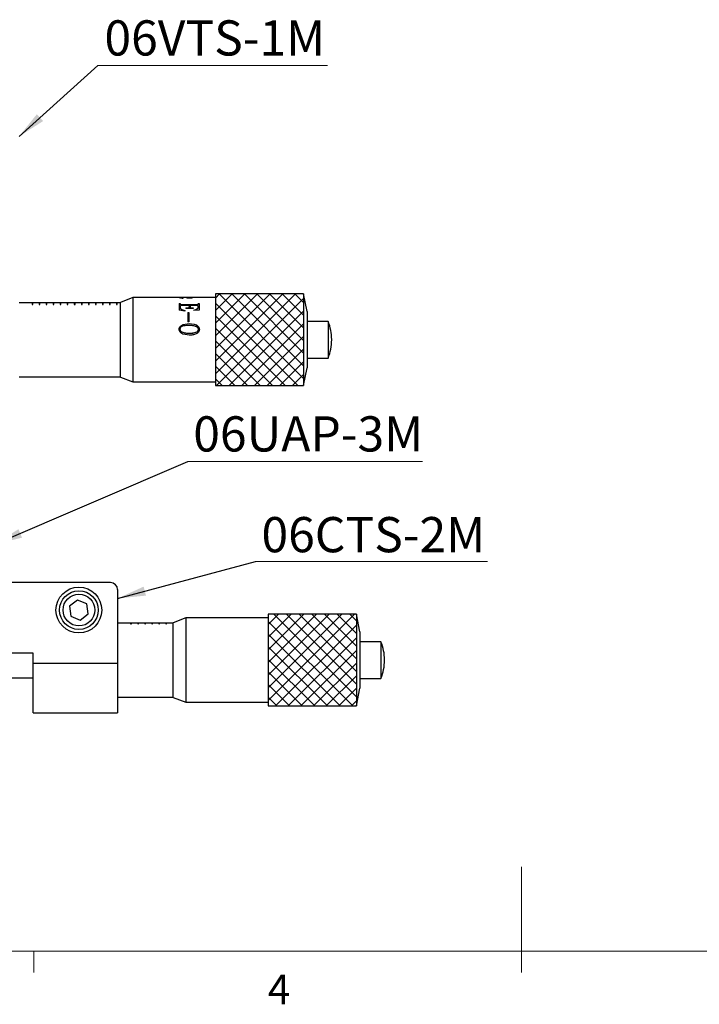
# Model space of a CAD drawing. Units: millimetres. Extents: x 5 to 394, y 4 to 204.
# Drawn here: x 112 to 160, y 4 to 74 of the extents above; entities that cross this region are included whole.
import ezdxf

# ---------------------------------------------------------------- set-up
doc = ezdxf.new("R2010")
doc.units = ezdxf.units.MM
doc.layers.add('SLD-0', color=7, linetype='Continuous', lineweight=15)
doc.styles.add('SLDTEXTSTYLE0', font='TXT', dxfattribs={"width": 0.605})
doc.dimstyles.new('SLDDIMSTYLE4', dxfattribs={"dimtxt": 0.18, "dimasz": 2, "dimexe": 0, "dimexo": 0.0625, "dimgap": 0, "dimtad": 0, "dimtih": 1, "dimtoh": 1, "dimdec": 0, "dimrnd": 1e-09, "dimzin": 0, "dimdsep": 46, "dimtxsty": 'Standard', "dimsah": 1, "dimcen": 0.09, "dimadec": 0, "dimazin": 0, "dimtfac": 2, "dimtdec": 0, "dimtofl": 0, "dimtmove": 0, "dimatfit": 3, "dimfxl": 1, "dimfrac": 2, "dimtolj": 1, "dimtzin": 0, "dimarcsym": 0})

# ---------------------------------------------------------------- blocks, each defined once
blk = doc.blocks.new('SW_NOTE_2')
at = {"layer": 'SLD-0', "color": 0}
blk.add_line((16.675, 0), (0, 0), dxfattribs=at)
at = {"layer": 'SLD-0', "color": 0, "insert": (0.397, 3.216), "char_height": 2.5, "attachment_point": 1, "style": 'SLDTEXTSTYLE0'}
blk.add_mtext('06UAP-3M', dxfattribs=at)
blk = doc.blocks.new('SW_NOTE_3')
at = {"layer": 'SLD-0', "color": 0}
blk.add_line((16.293, 0), (0, 0), dxfattribs=at)
at = {"layer": 'SLD-0', "color": 0, "insert": (0.459, 3.21), "char_height": 2.5, "attachment_point": 1, "style": 'SLDTEXTSTYLE0'}
blk.add_mtext('06VTS-1M', dxfattribs=at)
blk = doc.blocks.new('SW_NOTE_4')
at = {"layer": 'SLD-0', "color": 0}
blk.add_line((16.481, 0), (0, 0), dxfattribs=at)
at = {"layer": 'SLD-0', "color": 0, "insert": (0.432, 3.152), "char_height": 2.5, "attachment_point": 1, "style": 'SLDTEXTSTYLE0'}
blk.add_mtext('06CTS-2M', dxfattribs=at)

msp = doc.modelspace()

# ---------------------------------------------------------------- hatches: boundary and pattern name
at = {"linetype": 'Continuous'}
h = msp.add_hatch(dxfattribs=at)
h.set_pattern_fill('ANSI37', scale=0.2, style=0)
h.paths.add_polyline_path([(131.703, 48.2987), (131.703, 54.7987), (125.453, 54.7987), (125.453, 48.2987)], flags=0)
h = msp.add_hatch(dxfattribs=at)
h.set_pattern_fill('ANSI37', scale=0.2, style=0)
h.paths.add_polyline_path([(135.453, 25.5487), (135.453, 32.0487), (129.203, 32.0487), (129.203, 25.5487)], flags=0)

# ---------------------------------------------------------------- linework, layer by layer
at = {"color": 7, "linetype": 'Continuous', "lineweight": 30}
for p, q in [((119.5952, 54.5487), (118.703, 54.1987)), ((122.895, 54.5487), (119.5952, 54.5487)), ((119.5952, 54.5487), (119.5952, 48.5487)), ((122.9605, 54.5387), (122.8755, 54.5387)), ((122.9231, 54.548), (122.9231, 54.538)), ((122.9885, 54.5484), (122.9605, 54.543)), ((122.9605, 54.543), (122.9605, 54.533)), ((123.0236, 54.5484), (122.9885, 54.5484)), ((123.407, 54.5487), (123.0236, 54.5487)), ((123.407, 54.5487), (123.407, 54.4983)), ((123.4687, 54.5387), (123.407, 54.5387)), ((123.7028, 54.5487), (123.4687, 54.5487)), ((123.4687, 54.5487), (123.4687, 54.5209)), ((123.7751, 54.5343), (123.7751, 54.5443)), ((125.453, 54.5487), (123.8053, 54.5487)), ((123.822, 54.5385), (123.8289, 54.5371)), ((131.703, 54.7987), (125.453, 54.7987)), ((125.453, 54.7987), (125.453, 48.2987)), ((131.953, 53.5487), (131.703, 54.7987)), ((131.703, 54.7987), (131.703, 48.2987)), ((112.178, 54.1737), (111.503, 54.1737)), ((111.5984, 54.1612), (111.5984, 54.1558)), ((118.703, 54.1612), (111.5984, 54.1612)), ((118.703, 54.1558), (111.5984, 54.1558)), ((112.178, 54.1737), (112.178, 54.163)), ((112.228, 54.163), (112.178, 54.163)), ((112.678, 54.1737), (112.228, 54.1737)), ((112.228, 54.1737), (112.228, 54.163)), ((112.428, 54.1526), (112.428, 54.0414)), ((112.478, 54.1526), (112.428, 54.1526)), ((112.428, 54.0414), (112.478, 54.0414)), ((112.478, 54.0414), (112.478, 54.1526)), ((112.678, 54.1737), (112.678, 54.163)), ((112.728, 54.163), (112.678, 54.163)), ((113.178, 54.1737), (112.728, 54.1737)), ((112.728, 54.1737), (112.728, 54.163)), ((112.928, 54.1526), (112.928, 54.0414)), ((112.978, 54.1526), (112.928, 54.1526)), ((112.928, 54.0414), (112.978, 54.0414)), ((112.978, 54.0414), (112.978, 54.1526)), ((113.178, 54.1737), (113.178, 54.163)), ((113.228, 54.163), (113.178, 54.163)), ((113.678, 54.1737), (113.228, 54.1737)), ((113.228, 54.1737), (113.228, 54.163)), ((113.428, 54.1526), (113.428, 54.0414)), ((113.478, 54.1526), (113.428, 54.1526)), ((113.428, 54.0414), (113.478, 54.0414)), ((113.478, 54.0414), (113.478, 54.1526)), ((113.678, 54.1737), (113.678, 54.163)), ((113.728, 54.163), (113.678, 54.163)), ((114.178, 54.1737), (113.728, 54.1737)), ((113.728, 54.1737), (113.728, 54.163)), ((113.928, 54.1526), (113.928, 54.0414)), ((113.978, 54.1526), (113.928, 54.1526)), ((113.928, 54.0414), (113.978, 54.0414)), ((113.978, 54.0414), (113.978, 54.1526)), ((114.178, 54.1737), (114.178, 54.163)), ((114.228, 54.163), (114.178, 54.163)), ((114.678, 54.1737), (114.228, 54.1737)), ((114.228, 54.1737), (114.228, 54.163)), ((114.428, 54.1526), (114.428, 54.0414)), ((114.478, 54.1526), (114.428, 54.1526)), ((114.428, 54.0414), (114.478, 54.0414)), ((114.478, 54.0414), (114.478, 54.1526)), ((114.678, 54.1737), (114.678, 54.163)), ((114.728, 54.163), (114.678, 54.163)), ((115.178, 54.1737), (114.728, 54.1737)), ((114.728, 54.1737), (114.728, 54.163)), ((114.928, 54.1526), (114.928, 54.0414)), ((114.978, 54.1526), (114.928, 54.1526)), ((114.928, 54.0414), (114.978, 54.0414)), ((114.978, 54.0414), (114.978, 54.1526)), ((115.178, 54.1737), (115.178, 54.163)), ((115.228, 54.163), (115.178, 54.163)), ((115.678, 54.1737), (115.228, 54.1737)), ((115.228, 54.1737), (115.228, 54.163)), ((115.428, 54.1526), (115.428, 54.0414)), ((115.478, 54.1526), (115.428, 54.1526)), ((115.428, 54.0414), (115.478, 54.0414)), ((115.478, 54.0414), (115.478, 54.1526)), ((115.678, 54.1737), (115.678, 54.163)), ((115.728, 54.163), (115.678, 54.163)), ((116.178, 54.1737), (115.728, 54.1737)), ((115.728, 54.1737), (115.728, 54.163)), ((115.928, 54.1526), (115.928, 54.0414)), ((115.978, 54.1526), (115.928, 54.1526)), ((115.928, 54.0414), (115.978, 54.0414)), ((115.978, 54.0414), (115.978, 54.1526)), ((116.178, 54.1737), (116.178, 54.163)), ((116.228, 54.163), (116.178, 54.163)), ((116.678, 54.1737), (116.228, 54.1737)), ((116.228, 54.1737), (116.228, 54.163)), ((116.428, 54.1526), (116.428, 54.0414)), ((116.478, 54.1526), (116.428, 54.1526)), ((116.428, 54.0414), (116.478, 54.0414)), ((116.478, 54.0414), (116.478, 54.1526)), ((116.678, 54.1737), (116.678, 54.163)), ((116.728, 54.163), (116.678, 54.163)), ((117.178, 54.1737), (116.728, 54.1737)), ((116.728, 54.1737), (116.728, 54.163)), ((116.928, 54.1526), (116.928, 54.0414)), ((116.978, 54.1526), (116.928, 54.1526)), ((116.928, 54.0414), (116.978, 54.0414)), ((116.978, 54.0414), (116.978, 54.1526)), ((117.178, 54.1737), (117.178, 54.163)), ((117.228, 54.163), (117.178, 54.163)), ((117.678, 54.1737), (117.228, 54.1737)), ((117.228, 54.1737), (117.228, 54.163)), ((117.428, 54.1526), (117.428, 54.0414)), ((117.478, 54.1526), (117.428, 54.1526)), ((117.428, 54.0414), (117.478, 54.0414)), ((117.478, 54.0414), (117.478, 54.1526)), ((117.678, 54.1737), (117.678, 54.163)), ((117.728, 54.163), (117.678, 54.163)), ((118.178, 54.1737), (117.728, 54.1737)), ((117.728, 54.1737), (117.728, 54.163)), ((117.928, 54.1526), (117.928, 54.0414)), ((117.978, 54.1526), (117.928, 54.1526)), ((117.928, 54.0414), (117.978, 54.0414)), ((117.978, 54.0414), (117.978, 54.1526)), ((118.178, 54.1737), (118.178, 54.163)), ((118.228, 54.163), (118.178, 54.163)), ((118.678, 54.1737), (118.228, 54.1737)), ((118.228, 54.1737), (118.228, 54.163)), ((118.428, 54.1526), (118.428, 54.0414)), ((118.478, 54.1526), (118.428, 54.1526)), ((118.428, 54.0414), (118.478, 54.0414)), ((118.478, 54.0414), (118.478, 54.1526)), ((118.678, 54.1737), (118.678, 54.163)), ((118.703, 54.163), (118.678, 54.163)), ((118.703, 54.0053), (118.703, 54.1987)), ((118.703, 48.8987), (118.703, 54.0053)), ((122.8783, 54.1223), (122.9381, 54.1223)), ((122.8783, 54.1223), (122.8783, 53.6361)), ((122.8783, 54.1137), (122.9381, 54.1137)), ((123.1249, 54.501), (122.9251, 54.5273)), ((122.9381, 54.1223), (122.9381, 54.095)), ((122.9381, 54.1137), (122.9381, 54.0865)), ((122.9381, 54.095), (122.9381, 54.0865)), ((122.9381, 53.9016), (122.9381, 53.8938)), ((123.0167, 54.5267), (123.0167, 54.5168)), ((123.0352, 54.0588), (124.1637, 54.0588)), ((123.0352, 54.0588), (123.0352, 54.0505)), ((123.0352, 54.0505), (124.1637, 54.0505)), ((123.5883, 53.9739), (123.0352, 53.9739)), ((123.1529, 54.5071), (123.1249, 54.501)), ((123.407, 54.4983), (123.407, 54.4885)), ((123.4687, 54.511), (123.4687, 54.5209)), ((123.5883, 53.9739), (123.5883, 53.8782)), ((123.5883, 53.8782), (123.5883, 53.8705)), ((123.6461, 53.9739), (123.6461, 53.8782)), ((124.1637, 53.9739), (123.6461, 53.9739)), ((123.6461, 53.8782), (123.6461, 53.8705)), ((124.1637, 54.0588), (124.1637, 54.0505)), ((124.231, 54.1184), (124.2908, 54.1184)), ((124.231, 54.1184), (124.231, 54.095)), ((124.231, 54.1099), (124.231, 54.0865)), ((124.231, 54.1099), (124.2908, 54.1099)), ((124.231, 54.095), (124.231, 54.0865)), ((124.231, 53.8969), (124.231, 53.8891)), ((124.2908, 54.1184), (124.2908, 53.6415)), ((123.2669, 53.5818), (122.8783, 53.6361)), ((123.0148, 53.7203), (123.0148, 53.7131)), ((123.2669, 53.6199), (123.2669, 53.5818)), ((123.3417, 53.8158), (123.407, 53.8158)), ((123.3417, 53.8158), (123.3417, 53.7762)), ((123.3417, 53.8082), (123.407, 53.8082)), ((123.8703, 53.7762), (123.3417, 53.7762)), ((123.407, 53.8158), (123.5473, 53.8268)), ((123.407, 53.8082), (123.5473, 53.8192)), ((123.407, 53.8158), (123.407, 53.8082)), ((123.4911, 53.4751), (123.5639, 53.4751)), ((123.4911, 53.4751), (123.4911, 52.8217)), ((123.4911, 53.4687), (123.5639, 53.4687)), ((123.5473, 53.8268), (123.5473, 53.8192)), ((123.5639, 53.4751), (123.5639, 52.8217)), ((123.6874, 53.8256), (123.6874, 53.818)), ((123.7826, 53.8158), (123.8703, 53.8158)), ((123.7826, 53.8158), (123.7826, 53.8082)), ((123.7826, 53.8082), (123.8703, 53.8082)), ((123.8703, 53.8158), (123.8703, 53.7762)), ((123.9246, 53.6575), (123.9246, 53.6199)), ((124.2908, 53.6415), (123.9246, 53.6199)), ((124.1618, 53.7459), (124.1618, 53.7386)), ((131.953, 53.5487), (131.953, 49.5487)), ((122.9569, 52.5116), (123.1604, 52.6362)), ((122.9569, 52.5084), (123.1604, 52.6326)), ((122.9569, 52.5116), (122.9569, 52.5084)), ((123.1604, 52.6362), (123.5808, 52.6986)), ((123.1604, 52.6326), (123.5808, 52.6948)), ((123.1604, 52.6362), (123.1604, 52.6326)), ((123.5639, 52.8217), (123.4911, 52.8217)), ((123.5808, 52.6986), (123.9321, 52.6571)), ((123.5808, 52.6986), (123.5808, 52.6948)), ((123.5808, 52.6948), (123.9321, 52.6534)), ((123.9321, 52.6571), (123.9321, 52.6534)), ((124.231, 52.4885), (124.231, 52.4854)), ((133.4531, 52.8487), (131.953, 52.8487)), ((133.4531, 52.8487), (133.4531, 50.2487)), ((122.8634, 52.3021), (122.8634, 52.2996)), ((122.9287, 52.2996), (122.9287, 52.3021)), ((123.0707, 52.098), (123.0707, 52.0998)), ((123.5808, 51.8613), (123.1678, 51.9336)), ((123.5808, 52.008), (123.5808, 52.0095)), ((124.117, 52.098), (124.117, 52.0998)), ((124.2385, 52.278), (124.2385, 52.2804)), ((124.3057, 52.2804), (124.3057, 52.278)), ((133.703, 51.5426), (133.703, 51.5548)), ((131.953, 50.2487), (133.4531, 50.2487)), ((131.703, 48.2987), (131.953, 49.5487)), ((111.503, 48.9237), (118.703, 48.9237)), ((118.703, 48.8987), (119.5952, 48.5487)), ((119.5952, 48.5487), (125.453, 48.5487)), ((125.453, 48.2987), (131.703, 48.2987)), ((118.003, 34.2987), (107.6255, 34.2987)), ((118.503, 33.7987), (118.503, 28.5487)), ((115.6582, 33.0641), (115.086, 32.6242)), ((116.3252, 32.7885), (115.6582, 33.0641)), ((115.086, 32.6242), (115.1809, 31.9088)), ((116.42, 32.0731), (116.3252, 32.7885)), ((115.1809, 31.9088), (115.8479, 31.6332)), ((115.8479, 31.6332), (116.42, 32.0731)), ((123.3452, 31.7987), (122.453, 31.4487)), ((129.203, 31.7987), (123.3452, 31.7987)), ((123.3452, 31.7987), (123.3452, 26.1937)), ((135.453, 32.0487), (129.203, 32.0487)), ((129.203, 32.0487), (129.203, 25.9766)), ((135.703, 30.7987), (135.453, 32.0487)), ((135.453, 32.0487), (135.453, 25.9766)), ((122.453, 31.4237), (118.503, 31.4237)), ((119.428, 31.4237), (119.428, 31.3733)), ((119.478, 31.4237), (119.428, 31.4237)), ((119.428, 31.3733), (119.478, 31.3733)), ((119.478, 31.3733), (119.478, 31.4237)), ((119.928, 31.4237), (119.928, 31.3733)), ((119.978, 31.4237), (119.928, 31.4237)), ((119.928, 31.3733), (119.978, 31.3733)), ((119.978, 31.3733), (119.978, 31.4237)), ((120.428, 31.4237), (120.428, 31.3733)), ((120.478, 31.4237), (120.428, 31.4237)), ((120.428, 31.3733), (120.478, 31.3733)), ((120.478, 31.3733), (120.478, 31.4237)), ((120.928, 31.4237), (120.928, 31.3733)), ((120.978, 31.4237), (120.928, 31.4237)), ((120.928, 31.3733), (120.978, 31.3733)), ((120.978, 31.3733), (120.978, 31.4237)), ((121.428, 31.4237), (121.428, 31.3733)), ((121.478, 31.4237), (121.428, 31.4237)), ((121.428, 31.3733), (121.478, 31.3733)), ((121.478, 31.3733), (121.478, 31.4237)), ((121.928, 31.4237), (121.928, 31.3733)), ((121.978, 31.4237), (121.928, 31.4237)), ((121.928, 31.3733), (121.978, 31.3733)), ((121.978, 31.3733), (121.978, 31.4237)), ((122.428, 31.4237), (122.428, 31.3733)), ((122.453, 31.4237), (122.428, 31.4237)), ((122.428, 31.3733), (122.453, 31.3733)), ((122.453, 26.1487), (122.453, 31.4487)), ((135.703, 30.7987), (135.703, 27.062)), ((137.2031, 30.0987), (135.703, 30.0987)), ((137.2031, 30.0987), (137.2031, 27.6699)), ((112.503, 29.2987), (107.628, 29.2987)), ((112.503, 28.5487), (112.503, 29.2987)), ((137.453, 28.7926), (137.453, 28.8048)), ((118.503, 28.5487), (112.503, 28.5487)), ((112.503, 25.0487), (112.503, 28.5487)), ((118.503, 28.5487), (118.503, 25.0487)), ((108.503, 27.5487), (112.503, 27.5487)), ((135.703, 27.4987), (137.2031, 27.4987)), ((137.2031, 27.6699), (137.2031, 27.4987)), ((135.453, 25.5487), (135.703, 26.7987)), ((135.703, 27.062), (135.703, 26.7987)), ((118.503, 26.1737), (122.453, 26.1737)), ((122.453, 26.1487), (123.3452, 25.7987)), ((123.3452, 26.1937), (123.3452, 25.7987)), ((129.203, 25.9766), (129.203, 25.5487)), ((135.453, 25.9766), (135.453, 25.5487)), ((123.3452, 25.7987), (129.203, 25.7987)), ((129.203, 25.5487), (135.453, 25.5487)), ((112.503, 25.0487), (118.503, 25.0487))]:
    msp.add_line(p, q, dxfattribs=at)
at = {"color": 7, "linetype": 'Continuous', "lineweight": 15}
for p, q in [((147.1908, 8.1152), (147.1908, 14.1152)), ((112.5658, 8.1152), (112.5658, 6.6152)), ((147.1908, 8.1152), (147.1908, 6.6152))]:
    msp.add_line(p, q, dxfattribs=at)
at = {"color": 7, "linetype": 'Continuous', "lineweight": 0}
msp.add_line((8.6908, 8.1152), (285.6908, 8.1152), dxfattribs=at)
at = {"color": 7, "linetype": 'Continuous', "lineweight": 30}
for radius in [1.625, 1.375, 1.125]:
    msp.add_circle((115.753, 32.3487), radius, dxfattribs=at)
for centre, radius, start, end in [((130.2287, 51.5548), 3.4743, 0, 21.864822), ((130.2287, 51.5426), 3.4743, 338.135178, 0), ((118.003, 33.7987), 0.5, 0, 90), ((133.9787, 28.8048), 3.4743, 0, 21.864822), ((133.9787, 28.7926), 3.4743, 338.135178, 0)]:
    msp.add_arc(centre, radius, start, end, dxfattribs=at)
for points, knots in [([(122.8634, 54.5447), (122.8654, 54.5463), (122.8694, 54.5494), (122.9052, 54.5485), (122.9231, 54.548)], [0, 0, 0, 0, 0.5003169, 1, 1, 1, 1]), ([(122.9251, 54.5273), (122.9068, 54.5309), (122.8701, 54.538), (122.8656, 54.5425), (122.8634, 54.5447)], [0, 0, 0, 0, 0.4997904, 1, 1, 1, 1]), ([(122.8765, 54.5382), (122.8767, 54.5382), (122.8785, 54.5388), (122.8874, 54.5385), (122.895, 54.5382)], [0, 0, 0, 0, 0.143993, 1, 1, 1, 1]), ([(122.9231, 54.548), (122.9333, 54.5476), (122.9537, 54.5469), (122.9791, 54.5458), (122.9918, 54.5452)], [0, 0, 0, 0, 0.5001148, 1, 1, 1, 1]), ([(122.9605, 54.543), (122.9613, 54.542), (122.9628, 54.5399), (122.9776, 54.5346), (123.0011, 54.5298), (123.0167, 54.5267)], [0, 0, 0, 0, 0.25035417, 0.50055146, 1, 1, 1, 1]), ([(123.8424, 54.5443), (123.8421, 54.5435), (123.8415, 54.542), (123.8337, 54.538), (123.8143, 54.5319), (123.7708, 54.5236), (123.6912, 54.5132), (123.5664, 54.5034), (123.4602, 54.5), (123.407, 54.4983)], [0, 0, 0, 0, 0.0626404, 0.1252647, 0.2502406, 0.3738379, 0.5002011, 0.7497247, 1, 1, 1, 1]), ([(123.4687, 54.5209), (123.5052, 54.5215), (123.5781, 54.5226), (123.6659, 54.527), (123.7231, 54.5322), (123.7548, 54.5367), (123.7691, 54.5403), (123.7746, 54.5428), (123.7749, 54.5438), (123.7751, 54.5443)], [0, 0, 0, 0, 0.25031022, 0.49987906, 0.6277869, 0.74976724, 0.87474412, 0.937358, 1, 1, 1, 1]), ([(123.7751, 54.5443), (123.7741, 54.5451), (123.7721, 54.5465), (123.7521, 54.5483), (123.7234, 54.5485), (123.7043, 54.5487)], [0, 0, 0, 0, 0.250279, 0.5005798, 1, 1, 1, 1]), ([(123.7602, 54.5475), (123.7842, 54.5483), (123.8324, 54.5498), (123.8391, 54.5461), (123.8424, 54.5443)], [0, 0, 0, 0, 0.4999047, 1, 1, 1, 1]), ([(122.9381, 54.095), (122.9383, 54.092), (122.9387, 54.0861), (122.9449, 54.0777), (122.9553, 54.0705), (122.974, 54.0636), (123.0017, 54.0594), (123.0241, 54.059), (123.0352, 54.0588)], [0, 0, 0, 0, 0.1251907, 0.2501755, 0.368781, 0.4998739, 0.7494316, 1, 1, 1, 1]), ([(122.9381, 54.0865), (122.9383, 54.0836), (122.9387, 54.0776), (122.9449, 54.0693), (122.9553, 54.0621), (122.974, 54.0552), (123.0017, 54.051), (123.0241, 54.0506), (123.0352, 54.0505)], [0, 0, 0, 0, 0.1249324, 0.24971, 0.3681945, 0.4993297, 0.7491241, 1, 1, 1, 1]), ([(123.0352, 53.9739), (123.0204, 53.9732), (122.9982, 53.9723), (122.9726, 53.9632), (122.9527, 53.9501), (122.9398, 53.9287), (122.9386, 53.9106), (122.9381, 53.9016)], [0, 0, 0, 0, 0.2496287, 0.3738646, 0.4999453, 0.749386, 1, 1, 1, 1]), ([(122.9381, 53.9016), (122.9403, 53.8708), (122.9435, 53.8246), (122.9731, 53.7617), (123.0009, 53.7341), (123.0148, 53.7203)], [0, 0, 0, 0, 0.500017, 0.7501701, 1, 1, 1, 1]), ([(122.9381, 53.8938), (122.9403, 53.863), (122.9435, 53.817), (122.9731, 53.7543), (123.0009, 53.7268), (123.0148, 53.7131)], [0, 0, 0, 0, 0.49986719, 0.75002207, 1, 1, 1, 1]), ([(122.9605, 54.533), (122.9634, 54.5308), (122.9677, 54.5275), (122.992, 54.5215), (123.0085, 54.5183), (123.0167, 54.5168)], [0, 0, 0, 0, 0.4990765, 0.7494077, 1, 1, 1, 1]), ([(123.0167, 54.5267), (123.0256, 54.525), (123.0435, 54.5216), (123.0861, 54.5146), (123.1262, 54.5101), (123.1529, 54.5071)], [0, 0, 0, 0, 0.2503048, 0.5004912, 1, 1, 1, 1]), ([(123.0167, 54.5168), (123.0353, 54.5133), (123.0633, 54.5082), (123.1121, 54.5016), (123.1393, 54.4987), (123.1529, 54.4972)], [0, 0, 0, 0, 0.49941231, 0.74959562, 1, 1, 1, 1]), ([(123.4687, 54.511), (123.5052, 54.5116), (123.578, 54.5127), (123.6658, 54.5171), (123.7231, 54.5223), (123.7548, 54.5268), (123.7691, 54.5303), (123.7746, 54.5328), (123.7749, 54.5338), (123.7751, 54.5343)], [0, 0, 0, 0, 0.2506359, 0.5004264, 0.628335, 0.7502083, 0.8749842, 0.9374801, 1, 1, 1, 1]), ([(123.5473, 53.8268), (123.5544, 53.8293), (123.5687, 53.8343), (123.586, 53.8527), (123.5874, 53.868), (123.5883, 53.8782)], [0, 0, 0, 0, 0.25042549, 0.5003241, 1, 1, 1, 1]), ([(123.5473, 53.8192), (123.5544, 53.8217), (123.5686, 53.8267), (123.586, 53.845), (123.5874, 53.8603), (123.5883, 53.8705)], [0, 0, 0, 0, 0.250788, 0.5007175, 1, 1, 1, 1]), ([(123.6461, 53.8782), (123.6473, 53.8679), (123.6491, 53.8524), (123.6671, 53.8343), (123.6806, 53.8285), (123.6874, 53.8256)], [0, 0, 0, 0, 0.4989776, 0.7492023, 1, 1, 1, 1]), ([(123.6461, 53.8705), (123.6473, 53.8602), (123.6491, 53.8447), (123.6671, 53.8267), (123.6806, 53.8209), (123.6874, 53.818)], [0, 0, 0, 0, 0.4986157, 0.7488855, 1, 1, 1, 1]), ([(124.1618, 53.7459), (124.1831, 53.77), (124.2257, 53.8182), (124.2292, 53.8707), (124.231, 53.8969)], [0, 0, 0, 0, 0.4991993, 1, 1, 1, 1]), ([(124.1618, 53.7386), (124.1831, 53.7626), (124.2257, 53.8106), (124.2292, 53.8629), (124.231, 53.8891)], [0, 0, 0, 0, 0.4993501, 1, 1, 1, 1]), ([(124.1637, 54.0588), (124.1729, 54.0591), (124.1867, 54.0595), (124.2037, 54.0633), (124.2145, 54.0678), (124.2228, 54.0737), (124.2298, 54.0828), (124.2305, 54.0902), (124.231, 54.095)], [0, 0, 0, 0, 0.2500398, 0.3777938, 0.5000001, 0.6221701, 0.7499622, 1, 1, 1, 1]), ([(124.1637, 54.0505), (124.1729, 54.0507), (124.1867, 54.0511), (124.2037, 54.0549), (124.2145, 54.0594), (124.2228, 54.0653), (124.2298, 54.0744), (124.2305, 54.0817), (124.231, 54.0865)], [0, 0, 0, 0, 0.2504438, 0.3783227, 0.5006072, 0.6226999, 0.7503664, 1, 1, 1, 1]), ([(124.231, 53.8969), (124.2303, 53.9136), (124.2294, 53.9348), (124.2133, 53.957), (124.2009, 53.9664), (124.1839, 53.973), (124.1705, 53.9736), (124.1637, 53.9739)], [0, 0, 0, 0, 0.4998845, 0.6349965, 0.7502638, 0.8750275, 1, 1, 1, 1]), ([(123.0148, 53.7203), (123.0523, 53.6984), (123.1275, 53.6544), (123.2204, 53.6315), (123.2669, 53.6199)], [0, 0, 0, 0, 0.4986145, 1, 1, 1, 1]), ([(123.0148, 53.7131), (123.0523, 53.6912), (123.1276, 53.6474), (123.2204, 53.6245), (123.2669, 53.613)], [0, 0, 0, 0, 0.4984403, 1, 1, 1, 1]), ([(123.6874, 53.8256), (123.7028, 53.8223), (123.7337, 53.8157), (123.7663, 53.8158), (123.7826, 53.8158)], [0, 0, 0, 0, 0.498775, 1, 1, 1, 1]), ([(123.6874, 53.818), (123.7028, 53.8147), (123.7338, 53.8082), (123.7663, 53.8082), (123.7826, 53.8082)], [0, 0, 0, 0, 0.4987212, 1, 1, 1, 1]), ([(123.9246, 53.6575), (123.9676, 53.6677), (124.0322, 53.6831), (124.1133, 53.7129), (124.1456, 53.7349), (124.1618, 53.7459)], [0, 0, 0, 0, 0.5003169, 0.7504821, 1, 1, 1, 1]), ([(123.9246, 53.6504), (123.9676, 53.6607), (124.0322, 53.676), (124.1133, 53.7057), (124.1456, 53.7276), (124.1618, 53.7386)], [0, 0, 0, 0, 0.5005012, 0.750659, 1, 1, 1, 1]), ([(122.8634, 52.3021), (122.8682, 52.3417), (122.8779, 52.4209), (122.9306, 52.4813), (122.9569, 52.5116)], [0, 0, 0, 0, 0.4993083, 1, 1, 1, 1]), ([(122.8634, 52.2996), (122.8682, 52.339), (122.878, 52.418), (122.9306, 52.4782), (122.9569, 52.5084)], [0, 0, 0, 0, 0.4990799, 1, 1, 1, 1]), ([(123.5808, 52.5592), (123.452, 52.5563), (123.2591, 52.5521), (123.0543, 52.4882), (122.9795, 52.4293), (122.9504, 52.3919), (122.9316, 52.349), (122.9296, 52.3178), (122.9287, 52.3021)], [0, 0, 0, 0, 0.5005258, 0.7498145, 0.8146324, 0.8749309, 0.9374449, 1, 1, 1, 1]), ([(124.104, 52.4706), (124.0198, 52.5), (123.8509, 52.5589), (123.671, 52.5591), (123.5808, 52.5592)], [0, 0, 0, 0, 0.4985174, 1, 1, 1, 1]), ([(123.9321, 52.6571), (123.9886, 52.6395), (124.1014, 52.6044), (124.1879, 52.5271), (124.231, 52.4885)], [0, 0, 0, 0, 0.5008331, 1, 1, 1, 1]), ([(123.9321, 52.6534), (123.9886, 52.6359), (124.1013, 52.6009), (124.1878, 52.5238), (124.231, 52.4854)], [0, 0, 0, 0, 0.5010449, 1, 1, 1, 1]), ([(124.2385, 52.2804), (124.2366, 52.3007), (124.2328, 52.3413), (124.1906, 52.4132), (124.1386, 52.4477), (124.104, 52.4706)], [0, 0, 0, 0, 0.250295, 0.5005449, 1, 1, 1, 1]), ([(124.231, 52.4885), (124.253, 52.4573), (124.297, 52.3948), (124.3028, 52.3185), (124.3057, 52.2804)], [0, 0, 0, 0, 0.499912, 1, 1, 1, 1]), ([(124.231, 52.4854), (124.253, 52.4542), (124.297, 52.392), (124.3028, 52.316), (124.3057, 52.278)], [0, 0, 0, 0, 0.5000882, 1, 1, 1, 1]), ([(122.953, 52.0832), (122.9276, 52.1159), (122.8768, 52.1811), (122.8678, 52.2618), (122.8634, 52.3021)], [0, 0, 0, 0, 0.50054476, 1, 1, 1, 1]), ([(122.9287, 52.3021), (122.9303, 52.2806), (122.9335, 52.2374), (122.9644, 52.178), (123.0043, 52.1395), (123.041, 52.1149), (123.0608, 52.1048), (123.0707, 52.0998)], [0, 0, 0, 0, 0.2499191, 0.4994653, 0.7493245, 0.8746322, 1, 1, 1, 1]), ([(122.9287, 52.2996), (122.9303, 52.2781), (122.9335, 52.2351), (122.9644, 52.1758), (123.0043, 52.1375), (123.041, 52.113), (123.0608, 52.103), (123.0707, 52.098)], [0, 0, 0, 0, 0.249635, 0.4990448, 0.7490159, 0.8744591, 1, 1, 1, 1]), ([(123.1678, 51.9336), (123.1476, 51.9424), (123.107, 51.9599), (123.0317, 52.0065), (122.9845, 52.0525), (122.953, 52.0832)], [0, 0, 0, 0, 0.2502371, 0.5003727, 1, 1, 1, 1]), ([(123.0707, 52.0998), (123.1531, 52.0711), (123.3181, 52.0135), (123.4931, 52.0108), (123.5808, 52.0095)], [0, 0, 0, 0, 0.4992191, 1, 1, 1, 1]), ([(123.0707, 52.098), (123.1531, 52.0693), (123.3181, 52.0119), (123.4931, 52.0093), (123.5808, 52.008)], [0, 0, 0, 0, 0.4991564, 1, 1, 1, 1]), ([(123.5808, 52.0095), (123.6728, 52.0103), (123.8565, 52.0118), (124.0303, 52.0705), (124.117, 52.0998)], [0, 0, 0, 0, 0.5009858, 1, 1, 1, 1]), ([(123.5808, 52.008), (123.6728, 52.0088), (123.8565, 52.0103), (124.0303, 52.0688), (124.117, 52.098)], [0, 0, 0, 0, 0.501045, 1, 1, 1, 1]), ([(124.0815, 51.9633), (124.0011, 51.9321), (123.84, 51.8699), (123.6672, 51.8642), (123.5808, 51.8613)], [0, 0, 0, 0, 0.499642, 1, 1, 1, 1]), ([(124.3057, 52.2804), (124.305, 52.2635), (124.3037, 52.2298), (124.2884, 52.1634), (124.2486, 52.086), (124.173, 52.013), (124.112, 51.9798), (124.0815, 51.9633)], [0, 0, 0, 0, 0.1252748, 0.2504461, 0.4999059, 0.7497516, 1, 1, 1, 1]), ([(124.117, 52.0998), (124.1341, 52.1092), (124.1683, 52.128), (124.209, 52.1705), (124.2348, 52.2233), (124.2372, 52.2614), (124.2385, 52.2804)], [0, 0, 0, 0, 0.25035645, 0.50010359, 0.74986148, 1, 1, 1, 1]), ([(124.117, 52.098), (124.1341, 52.1074), (124.1683, 52.1261), (124.209, 52.1684), (124.2348, 52.221), (124.2372, 52.259), (124.2385, 52.278)], [0, 0, 0, 0, 0.2506682, 0.500518, 0.7501362, 1, 1, 1, 1])]:
    msp.add_open_spline(points, degree=3, knots=knots, dxfattribs=at)
at = {"layer": 'SLD-0'}
for p, q in [((125.453, 54.7987), (131.703, 54.7987)), ((125.453, 54.7987), (125.453, 48.2987)), ((131.703, 54.7987), (131.703, 48.2987)), ((125.453, 48.2987), (131.703, 48.2987)), ((129.203, 32.0487), (135.453, 32.0487)), ((129.203, 32.0487), (129.203, 25.5487)), ((135.453, 32.0487), (135.453, 25.5487)), ((129.203, 25.5487), (135.453, 25.5487))]:
    msp.add_line(p, q, dxfattribs=at)

# ---------------------------------------------------------------- block references
for name, p in [('SW_NOTE_3', (117.1082, 71.0192)), ('SW_NOTE_2', (123.4784, 42.8942))]:
    msp.add_blockref(name, p, dxfattribs=at)
at = {"layer": 'SLD-0', "color": 7}
msp.add_blockref('SW_NOTE_4', (128.2861, 35.8029), dxfattribs=at)

# ---------------------------------------------------------------- texts
at = {"color": 7, "linetype": 'Continuous', "lineweight": 0, "insert": (129.1604, 6.4695), "char_height": 2.1167, "attachment_point": 1, "style": 'SLDTEXTSTYLE0'}
msp.add_mtext('4', dxfattribs=at)

# ---------------------------------------------------------------- leaders
at = {"layer": 'SLD-0'}
for points in [[(111.503, 65.9809), (117.1082, 71.0192)], [(109.753, 37.0048), (123.4784, 42.8942)]]:
    msp.add_leader(points, dimstyle='SLDDIMSTYLE4', dxfattribs=at)
at = {"layer": 'SLD-0', "color": 7}
msp.add_leader([(118.503, 33.1764), (128.2861, 35.8029)], dimstyle='SLDDIMSTYLE4', dxfattribs=at)

doc.saveas('drawing.dxf')
